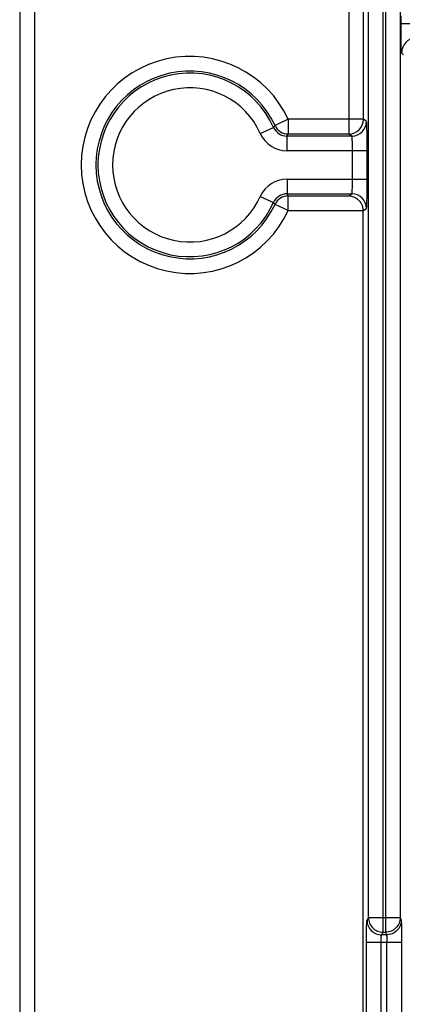
# Model space of a CAD drawing. Units: millimetres. Extents: x 0 to 420, y 0 to 297.
# Drawn here: x 208 to 213, y 187 to 199 of the extents above; entities that cross this region are included whole.
import ezdxf

# ---------------------------------------------------------------- set-up
doc = ezdxf.new("R2010")
doc.units = ezdxf.units.MM
doc.header["$LTSCALE"] = 23.1
doc.layers.add('09_ROUNDS', color=7, linetype='CONTINUOUS')

msp = doc.modelspace()

# ---------------------------------------------------------------- linework, layer by layer
at = {"layer": '09_ROUNDS', "color": 9, "linetype": 'CONTINUOUS'}
for p, q in [((212.0272, 222.8595), (212.0272, 197.286)), ((212.2021, 197.461), (212.2021, 222.8595)), ((208.1056, 217.838), (208.1056, 126.0935)), ((208.2805, 217.838), (208.2805, 126.0935)), ((212.4368, 187.7664), (212.4368, 210.8989)), ((212.4667, 210.8989), (212.4667, 187.7664)), ((212.2619, 187.9412), (212.2619, 210.7752)), ((212.6416, 210.7752), (212.6416, 187.9412)), ((212.6509, 198.6047), (212.6509, 198.6941)), ((212.6509, 198.6047), (214.2048, 198.6047)), ((212.6814, 198.2302), (212.6569, 198.2547)), ((211.3076, 197.461), (211.1488, 197.3875)), ((211.3076, 197.461), (211.3076, 197.286)), ((212.2021, 197.461), (211.3076, 197.461)), ((212.2389, 197.4365), (212.2021, 197.461)), ((210.9725, 197.2933), (211.1321, 197.3649)), ((211.2918, 197.0865), (211.2918, 197.2615)), ((212.064, 197.2615), (211.2918, 197.2615)), ((212.0272, 197.286), (211.3076, 197.286)), ((212.064, 197.2615), (212.0272, 197.286)), ((212.2479, 197.0865), (211.2918, 197.0865)), ((212.073, 196.7478), (212.073, 197.0865)), ((212.2479, 196.7478), (212.2479, 197.0865)), ((211.2918, 196.7478), (211.2918, 196.5728)), ((211.2918, 196.7478), (212.2479, 196.7478)), ((210.9725, 196.541), (211.1321, 196.4694)), ((211.2918, 196.5728), (212.064, 196.5728)), ((211.3076, 196.3733), (211.3076, 196.5483)), ((211.3076, 196.5483), (212.0272, 196.5483)), ((212.0272, 196.5483), (212.064, 196.5728)), ((211.3076, 196.3733), (211.1488, 196.4468)), ((211.3076, 196.3733), (212.1976, 196.3733)), ((212.1976, 196.3703), (212.2389, 196.3978)), ((212.2455, 187.9084), (212.2619, 187.9412)), ((212.2619, 187.9412), (212.6416, 187.9412)), ((212.6416, 187.9412), (212.6526, 187.9084)), ((212.4204, 187.7336), (212.4368, 187.7664)), ((212.4776, 187.7336), (212.4204, 187.7336)), ((212.4368, 187.7664), (212.4667, 187.7664)), ((212.4667, 187.7664), (212.4776, 187.7336)), ((212.239, 179.4202), (212.239, 187.6462)), ((212.239, 187.6462), (212.6569, 187.6462)), ((212.4139, 179.4202), (212.4139, 187.6462)), ((212.4819, 182.6815), (212.4819, 187.6462)), ((212.6569, 187.6462), (212.6569, 182.6815))]:
    msp.add_line(p, q, dxfattribs=at)
at = {"layer": '09_ROUNDS', "color": 7, "linetype": 'CONTINUOUS'}
msp.add_line((212.1976, 196.3703), (212.1976, 165.089), dxfattribs=at)
at = {"layer": '09_ROUNDS', "color": 9, "linetype": 'CONTINUOUS'}
for centre, radius, start, end in [((212.8319, 198.2546), 0.175, 90.02096, 179.97904), ((210.1332, 196.9172), 1.2942, 24.84927, 335.15073), ((210.1332, 196.9172), 1.1192, 24.84927, 335.15073), ((210.1332, 196.9172), 1.0947, 24.14361, 335.85639), ((210.1332, 196.9172), 0.9197, 24.14361, 335.85639), ((212.027, 197.4611), 0.1751, 270.03728, 359.97439), ((212.0639, 197.4366), 0.1751, 270.03728, 359.97439), ((211.2918, 197.4365), 0.3499, 204.14253, 270.00108), ((208.2658, 199.4996), 3.5739, 323.32281, 323.77291), ((211.2918, 197.4364), 0.1749, 204.12911, 270.0145), ((211.3076, 197.4611), 0.175, 204.86146, 269.98781), ((207.314, 199.8375), 4.739, 327.07266, 327.42549), ((211.2918, 196.3978), 0.3499, 89.99892, 155.85747), ((211.2918, 196.3979), 0.1749, 89.9855, 155.87089), ((208.2658, 194.3347), 3.5739, 36.22709, 36.67719), ((211.3076, 196.3732), 0.175, 90.01219, 155.13854), ((207.3141, 193.9968), 4.739, 32.57451, 32.92734), ((212.0639, 196.3978), 0.1751, 0.02561, 89.96274)]:
    msp.add_arc(centre, radius, start, end, dxfattribs=at)
at = {"layer": '09_ROUNDS', "color": 7, "linetype": 'CONTINUOUS'}
msp.add_ellipse((212.0226, 196.3702), major_axis=(0.1457, 0.0971), ratio=0.9995052, start_param=-0.5877156, end_param=-0.5707192, dxfattribs=at)
at = {"layer": '09_ROUNDS', "color": 9, "linetype": 'CONTINUOUS'}
for points, knots in [([(212.6569, 198.2547), (212.6567, 198.2549), (212.6565, 198.2557), (212.6562, 198.2572), (212.656, 198.2596), (212.6555, 198.2643), (212.6551, 198.2722), (212.6545, 198.2841), (212.654, 198.2989), (212.6535, 198.3167), (212.6531, 198.3371), (212.6525, 198.3692), (212.6518, 198.4145), (212.6513, 198.4738), (212.651, 198.538), (212.6509, 198.5821), (212.6509, 198.6047)], [0, 0, 0, 0, 0.0021933, 0.006647, 0.0134115, 0.0224853, 0.04749, 0.0814467, 0.1240428, 0.1748811, 0.2334852, 0.2993048, 0.4500533, 0.6214678, 0.8071088, 1, 1, 1, 1]), ([(212.2479, 197.0865), (212.2479, 197.109), (212.2478, 197.1532), (212.2473, 197.2174), (212.2465, 197.2767), (212.2456, 197.322), (212.2447, 197.3541), (212.244, 197.3745), (212.2432, 197.3922), (212.2425, 197.4071), (212.2417, 197.4189), (212.2409, 197.4269), (212.2403, 197.4316), (212.2399, 197.434), (212.2395, 197.4355), (212.2391, 197.4363), (212.2389, 197.4365)], [0, 0, 0, 0, 0.1927848, 0.3783223, 0.5496408, 0.7003082, 0.7660962, 0.8246769, 0.8755024, 0.9180994, 0.9520753, 0.9771266, 0.9862407, 0.9930643, 0.9976131, 1, 1, 1, 1]), ([(212.073, 197.0865), (212.073, 197.0978), (212.0729, 197.1199), (212.0724, 197.152), (212.0716, 197.1816), (212.0705, 197.2077), (212.0694, 197.2267), (212.0683, 197.2394), (212.0675, 197.2468), (212.0667, 197.2527), (212.0659, 197.2572), (212.0651, 197.2599), (212.0644, 197.2613), (212.064, 197.2615)], [0, 0, 0, 0, 0.19229, 0.3773461, 0.5482182, 0.6985106, 0.8226317, 0.8734086, 0.9160269, 0.950119, 0.9754278, 0.9918756, 1, 1, 1, 1]), ([(212.064, 196.5728), (212.0644, 196.573), (212.0651, 196.5744), (212.0659, 196.5771), (212.0667, 196.5816), (212.0675, 196.5875), (212.0683, 196.5949), (212.0694, 196.6076), (212.0705, 196.6266), (212.0716, 196.6527), (212.0724, 196.6823), (212.0729, 196.7144), (212.073, 196.7365), (212.073, 196.7478)], [0, 0, 0, 0, 0.0081243, 0.024572, 0.0498808, 0.0839728, 0.126591, 0.1773678, 0.3014887, 0.451781, 0.6226531, 0.8077091, 1, 1, 1, 1]), ([(212.2389, 196.3978), (212.2391, 196.398), (212.2395, 196.3988), (212.2399, 196.4003), (212.2403, 196.4027), (212.2409, 196.4074), (212.2417, 196.4154), (212.2425, 196.4272), (212.2432, 196.4421), (212.244, 196.4598), (212.2447, 196.4802), (212.2456, 196.5123), (212.2465, 196.5576), (212.2473, 196.6169), (212.2478, 196.6811), (212.2479, 196.7253), (212.2479, 196.7478)], [0, 0, 0, 0, 0.0023869, 0.0069356, 0.0137592, 0.0228732, 0.0479244, 0.0819003, 0.1244972, 0.1753226, 0.2339033, 0.2996912, 0.4503585, 0.6216769, 0.8072143, 1, 1, 1, 1]), ([(212.239, 187.6462), (212.239, 187.6627), (212.2391, 187.6952), (212.2394, 187.7424), (212.24, 187.7861), (212.2408, 187.8248), (212.2416, 187.8532), (212.2424, 187.8725), (212.2429, 187.8839), (212.2435, 187.8932), (212.2441, 187.9003), (212.2447, 187.9051), (212.2451, 187.9076), (212.2455, 187.9084)], [0, 0, 0, 0, 0.1887932, 0.3708037, 0.5394952, 0.6888144, 0.813411, 0.8650075, 0.908834, 0.9445029, 0.971706, 0.9902265, 1, 1, 1, 1]), ([(212.2455, 187.9084), (212.2455, 187.8857), (212.2547, 187.8397), (212.2936, 187.7817), (212.3517, 187.7428), (212.3977, 187.7337), (212.4204, 187.7336)], [0, 0, 0, 0, 0.2498351, 0.4998322, 0.7499276, 1, 1, 1, 1]), ([(212.2619, 187.9412), (212.2619, 187.9185), (212.2711, 187.8726), (212.31, 187.8145), (212.3681, 187.7756), (212.4141, 187.7665), (212.4368, 187.7664)], [0, 0, 0, 0, 0.2498351, 0.4998322, 0.7499276, 1, 1, 1, 1]), ([(212.6416, 187.9412), (212.6416, 187.9185), (212.6325, 187.8725), (212.5935, 187.8145), (212.5354, 187.7756), (212.4894, 187.7665), (212.4667, 187.7664)], [0, 0, 0, 0, 0.2498285, 0.4998011, 0.7498902, 1, 1, 1, 1]), ([(212.6526, 187.9084), (212.6525, 187.8857), (212.6434, 187.8397), (212.6044, 187.7817), (212.5463, 187.7428), (212.5003, 187.7336), (212.4776, 187.7336)], [0, 0, 0, 0, 0.2498285, 0.4998011, 0.7498902, 1, 1, 1, 1]), ([(212.6526, 187.9084), (212.6528, 187.9076), (212.6531, 187.9051), (212.6535, 187.9003), (212.6539, 187.8932), (212.6543, 187.8839), (212.6547, 187.8725), (212.6552, 187.8532), (212.6557, 187.8248), (212.6562, 187.7861), (212.6566, 187.7424), (212.6568, 187.6952), (212.6569, 187.6627), (212.6569, 187.6462)], [0, 0, 0, 0, 0.009604, 0.0280468, 0.055209, 0.0908587, 0.1346808, 0.1862839, 0.310917, 0.4602925, 0.6290507, 0.8111329, 1, 1, 1, 1]), ([(212.4139, 187.6462), (212.4139, 187.6571), (212.4142, 187.6728), (212.4149, 187.6929), (212.4157, 187.7058), (212.4166, 187.7166), (212.4177, 187.7248), (212.4187, 187.73), (212.4196, 187.7326), (212.4202, 187.7334), (212.4204, 187.7336)], [0, 0, 0, 0, 0.3688673, 0.5366717, 0.6852467, 0.809369, 0.9047852, 0.9684876, 0.9880806, 1, 1, 1, 1]), ([(212.4776, 187.7336), (212.4778, 187.7334), (212.4781, 187.7326), (212.4785, 187.731), (212.4789, 187.7286), (212.4795, 187.724), (212.4801, 187.7165), (212.4807, 187.7058), (212.4813, 187.6929), (212.4818, 187.6728), (212.4819, 187.6571), (212.4819, 187.6462)], [0, 0, 0, 0, 0.010636, 0.0295681, 0.0569903, 0.0927642, 0.1881765, 0.3125844, 0.4616113, 0.6299552, 1, 1, 1, 1])]:
    msp.add_open_spline(points, degree=3, knots=knots, dxfattribs=at)
at = {"layer": '09_ROUNDS', "color": 7, "linetype": 'CONTINUOUS'}
msp.add_open_spline([(212.0272, 196.5483), (212.0464, 196.5479), (212.0864, 196.5401), (212.1415, 196.5067), (212.1851, 196.4496), (212.1972, 196.3996), (212.1976, 196.3733)], degree=3, knots=[0, 0, 0, 0, 0.2155397, 0.4458246, 0.7055401, 1, 1, 1, 1], dxfattribs=at)

doc.saveas('drawing.dxf')
